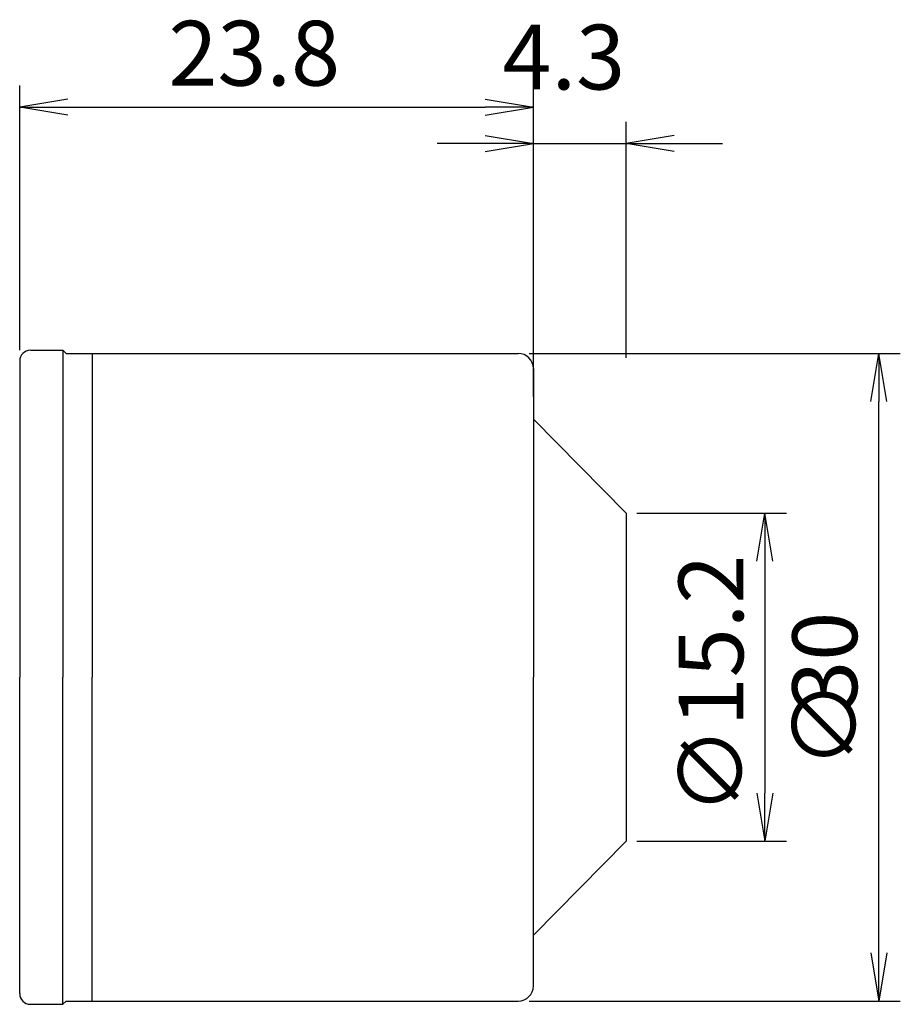
# Model space of a CAD drawing. Extents: x 81.2 to 122, y -15.1 to 30.5.
import ezdxf

# ---------------------------------------------------------------- set-up
doc = ezdxf.new("R2010")
doc.units = 0
doc.header["$LTSCALE"] = 10
doc.header["$PDMODE"] = 35
doc.header["$PDSIZE"] = -5
doc.layers.get('0').update_dxf_attribs({"linetype": 'CONTINUOUS'})
doc.layers.get('DEFPOINTS').update_dxf_attribs({"linetype": 'CONTINUOUS'})
for name, color, linetype in [('240', 4, 'CONTINUOUS'), ('241', 211, 'CONTINUOUS'), ('250', 3, 'CONTINUOUS')]:
    doc.layers.add(name, color=color, linetype=linetype)
doc.styles.get("Standard").update_dxf_attribs({"font": 'romans.shx', "bigfont": 'BIGFONT.SHX'})
doc.styles.add('YOKO', font='romans.shx', dxfattribs={"bigfont": 'extfont.shx'})
doc.dimstyles.new('BIGT$0', dxfattribs={"dimtxt": 3, "dimasz": 2.23, "dimexe": 1, "dimexo": 0.5, "dimgap": 1, "dimtad": 3, "dimblk": 'OPEN', "dimcen": 0, "dimclrd": 3, "dimclre": 3, "dimclrt": 40, "dimazin": 3, "dimtp": 0.1, "dimtm": 0.1, "dimtfac": 0.71, "dimtmove": 0, "dimatfit": 3})

# ---------------------------------------------------------------- blocks, each defined once
blk = doc.blocks.new('_OPEN')
at = {"color": 0, "linetype": 'BYBLOCK'}
for p, q in [((-1, 0.167), (0, 0)), ((-1, -0.167), (0, 0)), ((0, 0), (-1, 0))]:
    blk.add_line(p, q, dxfattribs=at)
blk = doc.blocks.new('*X12')
at = {"layer": '250', "color": 40, "linetype": 'CONTINUOUS'}
for s, p in [('30', (120, -1.509)), ('∅', (120, -4.223))]:
    blk.add_text(s, height=3, rotation=90, dxfattribs=at).set_placement(p)
blk = doc.blocks.new('*D9')
at = {"layer": '250', "color": 3}
for p, q in [((81.2, 15.15), (81.2, 27.407)), ((105, 13), (105, 27.407)), ((83.43, 26.407), (102.77, 26.407))]:
    blk.add_line(p, q, dxfattribs=at)
at = {"layer": 'DEFPOINTS', "color": 0}
for p in [(105, 26.407), (81.2, 14.65), (105, 12.5)]:
    blk.add_point(p, dxfattribs=at)
at = {"layer": '250', "color": 3, "xscale": 2.23, "yscale": 2.23, "zscale": 2.23, "rotation": 180}
blk.add_blockref('_OPEN', (81.2, 26.407), dxfattribs=at)
at = {"layer": '250', "color": 3, "xscale": 2.23, "yscale": 2.23, "zscale": 2.23}
blk.add_blockref('_OPEN', (105, 26.407), dxfattribs=at)
at = {"layer": '250', "color": 40, "linetype": 'CONTINUOUS', "style": 'YOKO'}
blk.add_text('23.8', height=3, dxfattribs=at).set_placement((88.091, 27.407))
blk = doc.blocks.new('*D16')
at = {"layer": '250', "color": 3}
for p, q in [((105, 14.8), (105, 25.728)), ((109.3, 14.8), (109.3, 25.728)), ((102.77, 24.728), (100.54, 24.728)), ((105, 24.728), (109.3, 24.728)), ((111.53, 24.728), (113.76, 24.728))]:
    blk.add_line(p, q, dxfattribs=at)
at = {"layer": 'DEFPOINTS', "color": 0}
for p in [(109.3, 24.728), (105, 14.3), (109.3, 14.3)]:
    blk.add_point(p, dxfattribs=at)
at = {"layer": '250', "color": 3, "xscale": 2.23, "yscale": 2.23, "zscale": 2.23}
blk.add_blockref('_OPEN', (105, 24.728), dxfattribs=at)
at = {"layer": '250', "color": 3, "xscale": 2.23, "yscale": 2.23, "zscale": 2.23, "rotation": 180}
blk.add_blockref('_OPEN', (109.3, 24.728), dxfattribs=at)
at = {"layer": '250', "color": 40, "linetype": 'CONTINUOUS'}
blk.add_text('4.3', height=3, dxfattribs=at).set_placement((103.57, 27.228))
blk = doc.blocks.new('*D17')
at = {"layer": '250', "color": 3}
for p, q in [((109.8, 7.6), (116.726, 7.6)), ((115.726, 5.37), (115.726, -5.37)), ((109.8, -7.6), (116.726, -7.6))]:
    blk.add_line(p, q, dxfattribs=at)
at = {"layer": 'DEFPOINTS', "color": 0}
for p in [(109.3, 7.6), (109.3, -7.6), (115.726, -7.6)]:
    blk.add_point(p, dxfattribs=at)
at = {"layer": '250', "color": 3, "xscale": 2.23, "yscale": 2.23, "zscale": 2.23}
for p, rotation in [((115.726, 7.6), 90), ((115.726, -7.6), 270)]:
    blk.add_blockref('_OPEN', p, dxfattribs=dict(at, rotation=rotation))
at = {"layer": '250', "color": 40, "linetype": 'CONTINUOUS'}
blk.add_text('∅15.2', height=3, rotation=90, dxfattribs=at).set_placement((114.726, -6.366))

msp = doc.modelspace()

# ---------------------------------------------------------------- linework, layer by layer
at = {"layer": '240', "linetype": 'CONTINUOUS'}
for p, q in [((81.7, 15.15), (83.2, 15.15)), ((81.2, 14.65), (81.2, 12.5)), ((83.35, 15), (104.3, 15)), ((105, 14.3), (105, 0)), ((105, -14.3), (105, 0)), ((81.2, -14.65), (81.2, -12.5)), ((83.35, -15), (104.3, -15)), ((81.7, -15.15), (83.2, -15.15))]:
    msp.add_line(p, q, dxfattribs=at)
at = {"layer": '240'}
for p, q in [((83.35, 15), (83.2, 15.15)), ((81.2, 12.5), (81.2, 0)), ((105, 11.95), (109.3, 7.6)), ((109.3, 7.6), (109.3, -7.6)), ((81.2, -12.5), (81.2, 0)), ((109.3, -7.6), (105, -11.95)), ((83.35, -15), (83.2, -15.15))]:
    msp.add_line(p, q, dxfattribs=at)
at = {"layer": '240', "linetype": 'CONTINUOUS'}
for centre, radius, start, end in [((81.7, 14.65), 0.5, 90, 180), ((104.3, 14.3), 0.7, 0, 90), ((104.3, -14.3), 0.7, 270, 360), ((81.7, -14.65), 0.5, 180, 270)]:
    msp.add_arc(centre, radius, start, end, dxfattribs=at)
at = {"layer": '241', "linetype": 'CONTINUOUS'}
for p, q in [((83.2, 15.15), (83.2, 0)), ((84.5599, 15), (84.5599, 0)), ((83.2, -15.15), (83.2, 0)), ((84.5599, -15), (84.5599, 0))]:
    msp.add_line(p, q, dxfattribs=at)
at = {"layer": '250', "color": 3, "linetype": 'CONTINUOUS'}
for p, q in [((104.8, 15), (122, 15)), ((121, -12.77), (121, 12.77)), ((104.8, -15), (122, -15))]:
    msp.add_line(p, q, dxfattribs=at)

# ---------------------------------------------------------------- block references
at = {"layer": '250', "color": 3, "linetype": 'CONTINUOUS', "xscale": 2.23, "yscale": 2.23, "zscale": 2.23}
for p, rotation in [((121, 15), 90), ((121, -15), 270)]:
    msp.add_blockref('_OPEN', p, dxfattribs=dict(at, rotation=rotation))
at = {"layer": '250', "color": 40, "linetype": 'CONTINUOUS'}
msp.add_blockref('*X12', (0, 0), dxfattribs=at)

# ---------------------------------------------------------------- dimensions: what is measured, and where the dimension line sits
at = {"layer": '250'}
for base, p1, p2, override, picture, middle in [((105, 26.4068), (81.2, 14.65), (105, 12.5), {"dimtmove": 2}, '*D9', (93.1, 28.9068)), ((109.3, 24.7282), (105, 14.3), (109.3, 14.3), {"dimdec": 3, "dimtdec": 3, "dimtmove": 2}, '*D16', (107.15, 28.7282))]:
    dim = msp.add_linear_dim(base=base, p1=p1, p2=p2, dimstyle='BIGT$0', override=override, dxfattribs=at)
    dim.commit()
    dim.dimension.update_dxf_attribs({"geometry": picture, "text_midpoint": middle})
dim = msp.add_linear_dim(base=(115.7265, -7.6), p1=(109.3, 7.6), p2=(109.3, -7.6), angle=90, text='∅15.2', dimstyle='BIGT$0', override={"dimdec": 3, "dimtdec": 3, "dimtmove": 2}, dxfattribs=at)
dim.commit()
dim.dimension.update_dxf_attribs({"geometry": '*D17', "text_midpoint": (113.2265, 0)})

doc.saveas('drawing.dxf')
